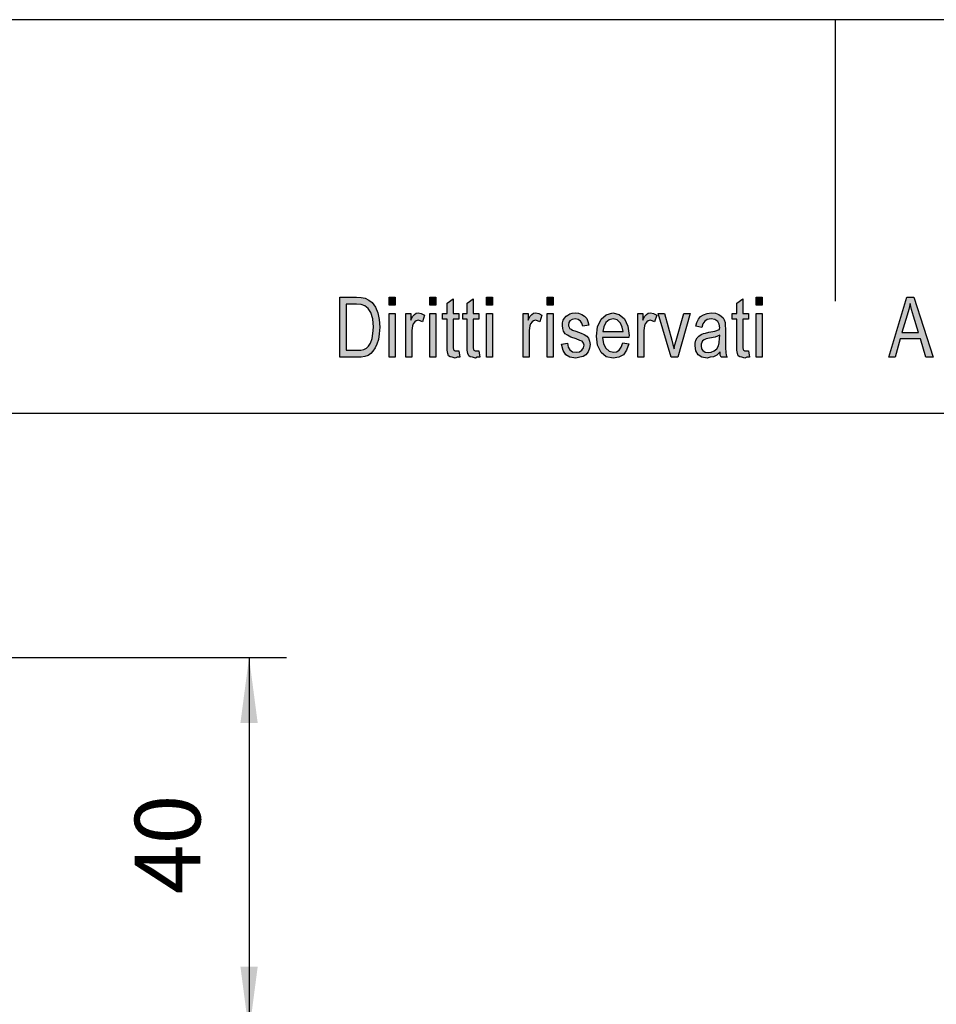
# Model space of a CAD drawing. Units: millimetres. Extents: x -281 to 16, y 206 to 416.
# Drawn here: x -176 to -127, y 364 to 416 of the extents above; entities that cross this region are included whole.
import ezdxf

# ---------------------------------------------------------------- set-up
doc = ezdxf.new("R2010")
doc.units = ezdxf.units.MM
doc.layers.add('1', color=7, linetype='Continuous')
doc.styles.add('CONVERTER_11', font='simplex.shx', dxfattribs={"width": 0.95})
doc.dimstyles.new('ME10_DIM_17', dxfattribs={"dimtxt": 7, "dimasz": 7, "dimexe": 4, "dimexo": 2, "dimgap": 3, "dimtad": 1, "dimdsep": 46, "dimtxsty": 'CONVERTER_11', "dimsah": 1, "dimcen": 0.09, "dimclrd": 7, "dimclre": 7, "dimclrt": 7, "dimadec": 0, "dimazin": 0, "dimtfac": 1, "dimtdec": 4, "dimtix": 1, "dimtmove": 0, "dimatfit": 3, "dimfxl": 1, "dimtolj": 1, "dimtzin": 0, "dimarcsym": 0})

# ---------------------------------------------------------------- blocks, each defined once
blk = doc.blocks.new('_formato_A4', base_point=(-132.6, 311.25))
at = {"layer": '1', "linetype": 'Continuous'}
h = blk.add_hatch(color=7, dxfattribs=at)
h.paths.add_polyline_path([(-159, 398.25), (-159, 401.454), (-158.12, 401.454), (-157.864, 401.434), (-157.656, 401.394), (-157.464, 401.295), (-157.288, 401.175), (-157.112, 400.917), (-156.984, 400.618), (-156.904, 400.26), (-156.872, 399.862), (-156.904, 399.504), (-156.952, 399.205), (-157.032, 398.947), (-157.128, 398.748), (-157.24, 398.568), (-157.352, 398.449), (-157.496, 398.35), (-157.672, 398.29), (-157.864, 398.25), (-158.072, 398.25)])
h.paths.add_polyline_path([(-158.664, 398.628), (-158.12, 398.628), (-157.896, 398.628), (-157.72, 398.668), (-157.592, 398.728), (-157.48, 398.847), (-157.368, 399.006), (-157.288, 399.245), (-157.24, 399.524), (-157.208, 399.862), (-157.256, 400.3), (-157.352, 400.638), (-157.496, 400.857), (-157.672, 400.996), (-157.864, 401.056), (-158.12, 401.076), (-158.664, 401.076)], flags=16)
for points in [[(-156.376, 401.036), (-156.376, 401.454), (-156.056, 401.454), (-156.056, 401.036)], [(-154.216, 401.036), (-154.216, 401.454), (-153.896, 401.454), (-153.896, 401.036)], [(-152.664, 398.588), (-152.616, 398.25), (-152.76, 398.25), (-152.856, 398.21), (-153.016, 398.25), (-153.128, 398.27), (-153.208, 398.33), (-153.256, 398.449), (-153.288, 398.628), (-153.288, 398.927), (-153.288, 400.28), (-153.528, 400.28), (-153.528, 400.578), (-153.288, 400.578), (-153.288, 401.136), (-152.968, 401.374), (-152.968, 400.578), (-152.664, 400.578), (-152.664, 400.28), (-152.968, 400.28), (-152.968, 398.907), (-152.968, 398.748), (-152.952, 398.668), (-152.936, 398.628), (-152.904, 398.608), (-152.872, 398.588), (-152.808, 398.588), (-152.76, 398.588)], [(-151.592, 398.588), (-151.544, 398.25), (-151.688, 398.25), (-151.784, 398.21), (-151.944, 398.25), (-152.056, 398.27), (-152.136, 398.33), (-152.184, 398.449), (-152.216, 398.628), (-152.216, 398.927), (-152.216, 400.28), (-152.456, 400.28), (-152.456, 400.578), (-152.216, 400.578), (-152.216, 401.136), (-151.896, 401.374), (-151.896, 400.578), (-151.592, 400.578), (-151.592, 400.28), (-151.896, 400.28), (-151.896, 398.907), (-151.896, 398.748), (-151.88, 398.668), (-151.864, 398.628), (-151.832, 398.608), (-151.8, 398.588), (-151.736, 398.588), (-151.688, 398.588)], [(-151.192, 401.036), (-151.192, 401.454), (-150.872, 401.454), (-150.872, 401.036)], [(-147.96, 401.036), (-147.96, 401.454), (-147.64, 401.454), (-147.64, 401.036)], [(-137.224, 398.588), (-137.176, 398.25), (-137.32, 398.25), (-137.416, 398.21), (-137.576, 398.25), (-137.688, 398.27), (-137.768, 398.33), (-137.816, 398.449), (-137.848, 398.628), (-137.848, 398.927), (-137.848, 400.28), (-138.088, 400.28), (-138.088, 400.578), (-137.848, 400.578), (-137.848, 401.136), (-137.528, 401.374), (-137.528, 400.578), (-137.224, 400.578), (-137.224, 400.28), (-137.528, 400.28), (-137.528, 398.907), (-137.528, 398.748), (-137.512, 398.668), (-137.496, 398.628), (-137.464, 398.608), (-137.432, 398.588), (-137.368, 398.588), (-137.32, 398.588)], [(-136.824, 401.036), (-136.824, 401.454), (-136.504, 401.454), (-136.504, 401.036)], [(-156.376, 398.25), (-156.376, 400.578), (-156.056, 400.578), (-156.056, 398.25)], [(-155.496, 398.25), (-155.496, 400.578), (-155.224, 400.578), (-155.224, 400.22), (-155.128, 400.419), (-155.032, 400.539), (-154.936, 400.598), (-154.824, 400.618), (-154.664, 400.578), (-154.488, 400.499), (-154.6, 400.141), (-154.728, 400.2), (-154.84, 400.22), (-154.936, 400.2), (-155.016, 400.141), (-155.096, 400.041), (-155.128, 399.922), (-155.176, 399.683), (-155.176, 399.464), (-155.176, 398.25)], [(-154.216, 398.25), (-154.216, 400.578), (-153.896, 400.578), (-153.896, 398.25)], [(-151.192, 398.25), (-151.192, 400.578), (-150.872, 400.578), (-150.872, 398.25)], [(-149.24, 398.25), (-149.24, 400.578), (-148.968, 400.578), (-148.968, 400.22), (-148.872, 400.419), (-148.776, 400.539), (-148.68, 400.598), (-148.568, 400.618), (-148.408, 400.578), (-148.232, 400.499), (-148.344, 400.141), (-148.472, 400.2), (-148.584, 400.22), (-148.68, 400.2), (-148.76, 400.141), (-148.84, 400.041), (-148.872, 399.922), (-148.92, 399.683), (-148.92, 399.464), (-148.92, 398.25)], [(-147.96, 398.25), (-147.96, 400.578), (-147.64, 400.578), (-147.64, 398.25)], [(-147.192, 398.947), (-146.872, 399.006), (-146.84, 398.787), (-146.744, 398.648), (-146.6, 398.549), (-146.408, 398.529), (-146.232, 398.549), (-146.104, 398.628), (-146.024, 398.748), (-145.992, 398.887), (-146.024, 399.006), (-146.088, 399.106), (-146.216, 399.146), (-146.408, 399.225), (-146.696, 399.325), (-146.872, 399.424), (-147, 399.504), (-147.08, 399.643), (-147.128, 399.782), (-147.144, 399.942), (-147.144, 400.081), (-147.096, 400.22), (-147.032, 400.34), (-146.936, 400.439), (-146.856, 400.499), (-146.744, 400.558), (-146.616, 400.598), (-146.472, 400.618), (-146.28, 400.598), (-146.104, 400.539), (-145.96, 400.439), (-145.848, 400.32), (-145.784, 400.16), (-145.736, 399.961), (-146.056, 399.902), (-146.104, 400.061), (-146.184, 400.18), (-146.312, 400.26), (-146.456, 400.3), (-146.632, 400.26), (-146.744, 400.2), (-146.808, 400.101), (-146.824, 399.981), (-146.824, 399.922), (-146.792, 399.862), (-146.76, 399.782), (-146.68, 399.743), (-146.6, 399.703), (-146.424, 399.643), (-146.152, 399.544), (-145.976, 399.464), (-145.848, 399.384), (-145.752, 399.265), (-145.704, 399.106), (-145.672, 398.927), (-145.704, 398.728), (-145.768, 398.549), (-145.896, 398.389), (-146.04, 398.29), (-146.216, 398.25), (-146.424, 398.21), (-146.744, 398.25), (-146.968, 398.389), (-147.112, 398.608)], [(-143.128, 398.25), (-143.128, 400.578), (-142.856, 400.578), (-142.856, 400.22), (-142.76, 400.419), (-142.664, 400.539), (-142.568, 400.598), (-142.456, 400.618), (-142.296, 400.578), (-142.12, 400.499), (-142.232, 400.141), (-142.36, 400.2), (-142.472, 400.22), (-142.568, 400.2), (-142.648, 400.141), (-142.728, 400.041), (-142.76, 399.922), (-142.808, 399.683), (-142.808, 399.464), (-142.808, 398.25)], [(-141.352, 398.25), (-142.04, 400.578), (-141.704, 400.578), (-141.304, 399.165), (-141.256, 398.927), (-141.192, 398.708), (-141.144, 398.907), (-141.08, 399.146), (-140.68, 400.578), (-140.328, 400.578), (-141, 398.25)], [(-136.824, 398.25), (-136.824, 400.578), (-136.504, 400.578), (-136.504, 398.25)]]:
    blk.add_hatch(color=7, dxfattribs=at).paths.add_polyline_path(points)
h = blk.add_hatch(color=7, dxfattribs=at)
h.paths.add_polyline_path([(-129.752, 398.25), (-128.792, 401.454), (-128.408, 401.454), (-127.384, 398.25), (-127.768, 398.25), (-128.056, 399.225), (-129.144, 399.225), (-129.4, 398.25)])
h.paths.add_polyline_path([(-129.048, 399.563), (-128.168, 399.563), (-128.424, 400.439), (-128.536, 400.797), (-128.616, 401.116), (-128.68, 400.797), (-128.76, 400.499)], flags=16)
h = blk.add_hatch(color=7, dxfattribs=at)
h.paths.add_polyline_path([(-143.928, 399.026), (-143.608, 398.966), (-143.72, 398.628), (-143.896, 398.389), (-144.136, 398.25), (-144.44, 398.21), (-144.808, 398.27), (-145.08, 398.509), (-145.272, 398.887), (-145.32, 399.384), (-145.272, 399.882), (-145.08, 400.28), (-144.808, 400.519), (-144.456, 400.618), (-144.12, 400.539), (-143.832, 400.3), (-143.656, 399.902), (-143.592, 399.404), (-143.608, 399.345), (-143.608, 399.305), (-145, 399.305), (-144.952, 398.966), (-144.824, 398.728), (-144.648, 398.568), (-144.424, 398.529), (-144.264, 398.549), (-144.12, 398.628), (-144.008, 398.787)])
h.paths.add_polyline_path([(-144.984, 399.623), (-143.912, 399.623), (-143.96, 399.862), (-144.04, 400.061), (-144.232, 400.24), (-144.44, 400.3), (-144.648, 400.24), (-144.824, 400.101), (-144.936, 399.882)], flags=16)
h = blk.add_hatch(color=7, dxfattribs=at)
h.paths.add_polyline_path([(-138.744, 398.549), (-138.92, 398.369), (-139.096, 398.27), (-139.272, 398.25), (-139.432, 398.21), (-139.72, 398.25), (-139.912, 398.389), (-140.04, 398.588), (-140.072, 398.867), (-140.072, 399.006), (-140.024, 399.165), (-139.96, 399.285), (-139.864, 399.384), (-139.752, 399.464), (-139.624, 399.524), (-139.512, 399.544), (-139.336, 399.583), (-139.016, 399.643), (-138.776, 399.723), (-138.776, 399.782), (-138.76, 399.822), (-138.792, 400.021), (-138.856, 400.16), (-139.016, 400.26), (-139.224, 400.3), (-139.432, 400.26), (-139.56, 400.18), (-139.656, 400.041), (-139.704, 399.842), (-140.024, 399.902), (-139.976, 400.101), (-139.896, 400.28), (-139.784, 400.419), (-139.624, 400.519), (-139.432, 400.578), (-139.192, 400.618), (-138.984, 400.598), (-138.808, 400.539), (-138.68, 400.439), (-138.584, 400.359), (-138.52, 400.24), (-138.472, 400.101), (-138.472, 399.961), (-138.456, 399.743), (-138.456, 399.205), (-138.456, 398.748), (-138.44, 398.509), (-138.424, 398.369), (-138.36, 398.25), (-138.68, 398.25), (-138.728, 398.369)])
h.paths.add_polyline_path([(-138.76, 399.424), (-139, 399.325), (-139.304, 399.265), (-139.48, 399.225), (-139.592, 399.185), (-139.672, 399.126), (-139.72, 399.046), (-139.752, 398.947), (-139.752, 398.867), (-139.736, 398.708), (-139.656, 398.608), (-139.544, 398.529), (-139.368, 398.509), (-139.208, 398.529), (-139.048, 398.588), (-138.92, 398.708), (-138.824, 398.867), (-138.792, 399.026), (-138.776, 399.265)], flags=16)
at = {"layer": '1', "color": 7, "linetype": 'Continuous'}
for p, q in [((15.9, 416.25), (-281.1, 416.25)), ((-132.6, 416.25), (-132.6, 401.25)), ((-159, 401.454), (-158.12, 401.454)), ((-159, 398.25), (-159, 401.454)), ((-158.12, 401.454), (-157.864, 401.434)), ((-157.864, 401.434), (-157.656, 401.394)), ((-157.656, 401.394), (-157.464, 401.295)), ((-157.464, 401.295), (-157.288, 401.175)), ((-157.288, 401.175), (-157.112, 400.917)), ((-156.376, 401.454), (-156.056, 401.454)), ((-156.376, 401.036), (-156.376, 401.454)), ((-156.056, 401.454), (-156.056, 401.036)), ((-154.216, 401.454), (-153.896, 401.454)), ((-154.216, 401.036), (-154.216, 401.454)), ((-153.896, 401.454), (-153.896, 401.036)), ((-153.288, 401.136), (-152.968, 401.374)), ((-153.288, 400.578), (-153.288, 401.136)), ((-152.968, 401.374), (-152.968, 400.578)), ((-152.216, 401.136), (-151.896, 401.374)), ((-152.216, 400.578), (-152.216, 401.136)), ((-151.896, 401.374), (-151.896, 400.578)), ((-151.192, 401.454), (-150.872, 401.454)), ((-151.192, 401.036), (-151.192, 401.454)), ((-150.872, 401.454), (-150.872, 401.036)), ((-147.96, 401.454), (-147.64, 401.454)), ((-147.96, 401.036), (-147.96, 401.454)), ((-147.64, 401.454), (-147.64, 401.036)), ((-137.848, 401.136), (-137.528, 401.374)), ((-137.848, 400.578), (-137.848, 401.136)), ((-137.528, 401.374), (-137.528, 400.578)), ((-136.824, 401.454), (-136.504, 401.454)), ((-136.824, 401.036), (-136.824, 401.454)), ((-136.504, 401.454), (-136.504, 401.036)), ((-129.752, 398.25), (-128.792, 401.454)), ((-128.792, 401.454), (-128.408, 401.454)), ((-128.616, 401.116), (-128.68, 400.797)), ((-128.536, 400.797), (-128.616, 401.116)), ((-128.408, 401.454), (-127.384, 398.25)), ((-158.664, 401.076), (-158.664, 398.628)), ((-158.12, 401.076), (-158.664, 401.076)), ((-157.864, 401.056), (-158.12, 401.076)), ((-157.672, 400.996), (-157.864, 401.056)), ((-157.496, 400.857), (-157.672, 400.996)), ((-157.352, 400.638), (-157.496, 400.857)), ((-157.256, 400.3), (-157.352, 400.638)), ((-157.112, 400.917), (-156.984, 400.618)), ((-156.984, 400.618), (-156.904, 400.26)), ((-156.056, 401.036), (-156.376, 401.036)), ((-156.376, 400.578), (-156.056, 400.578)), ((-156.376, 398.25), (-156.376, 400.578)), ((-156.056, 400.578), (-156.056, 398.25)), ((-155.496, 400.578), (-155.224, 400.578)), ((-155.496, 398.25), (-155.496, 400.578)), ((-155.224, 400.578), (-155.224, 400.22)), ((-155.032, 400.539), (-154.936, 400.598)), ((-154.936, 400.598), (-154.824, 400.618)), ((-154.824, 400.618), (-154.664, 400.578)), ((-154.664, 400.578), (-154.488, 400.499)), ((-153.896, 401.036), (-154.216, 401.036)), ((-154.216, 400.578), (-153.896, 400.578)), ((-154.216, 398.25), (-154.216, 400.578)), ((-153.896, 400.578), (-153.896, 398.25)), ((-153.528, 400.578), (-153.288, 400.578)), ((-153.528, 400.28), (-153.528, 400.578)), ((-152.968, 400.578), (-152.664, 400.578)), ((-152.664, 400.578), (-152.664, 400.28)), ((-152.456, 400.578), (-152.216, 400.578)), ((-152.456, 400.28), (-152.456, 400.578)), ((-151.896, 400.578), (-151.592, 400.578)), ((-151.592, 400.578), (-151.592, 400.28)), ((-150.872, 401.036), (-151.192, 401.036)), ((-151.192, 400.578), (-150.872, 400.578)), ((-151.192, 398.25), (-151.192, 400.578)), ((-150.872, 400.578), (-150.872, 398.25)), ((-149.24, 400.578), (-148.968, 400.578)), ((-149.24, 398.25), (-149.24, 400.578)), ((-148.968, 400.578), (-148.968, 400.22)), ((-148.776, 400.539), (-148.68, 400.598)), ((-148.68, 400.598), (-148.568, 400.618)), ((-148.568, 400.618), (-148.408, 400.578)), ((-148.408, 400.578), (-148.232, 400.499)), ((-147.64, 401.036), (-147.96, 401.036)), ((-147.96, 400.578), (-147.64, 400.578)), ((-147.96, 398.25), (-147.96, 400.578)), ((-147.64, 400.578), (-147.64, 398.25)), ((-146.744, 400.558), (-146.616, 400.598)), ((-146.616, 400.598), (-146.472, 400.618)), ((-146.472, 400.618), (-146.28, 400.598)), ((-146.28, 400.598), (-146.104, 400.539)), ((-144.808, 400.519), (-144.456, 400.618)), ((-144.456, 400.618), (-144.12, 400.539)), ((-143.128, 400.578), (-142.856, 400.578)), ((-143.128, 398.25), (-143.128, 400.578)), ((-142.856, 400.578), (-142.856, 400.22)), ((-142.664, 400.539), (-142.568, 400.598)), ((-142.568, 400.598), (-142.456, 400.618)), ((-142.456, 400.618), (-142.296, 400.578)), ((-142.296, 400.578), (-142.12, 400.499)), ((-142.04, 400.578), (-141.704, 400.578)), ((-141.352, 398.25), (-142.04, 400.578)), ((-141.704, 400.578), (-141.304, 399.165)), ((-141.08, 399.146), (-140.68, 400.578)), ((-140.328, 400.578), (-141, 398.25)), ((-140.68, 400.578), (-140.328, 400.578)), ((-139.624, 400.519), (-139.432, 400.578)), ((-139.432, 400.578), (-139.192, 400.618)), ((-139.192, 400.618), (-138.984, 400.598)), ((-138.984, 400.598), (-138.808, 400.539)), ((-138.088, 400.578), (-137.848, 400.578)), ((-138.088, 400.28), (-138.088, 400.578)), ((-137.528, 400.578), (-137.224, 400.578)), ((-137.224, 400.578), (-137.224, 400.28)), ((-136.504, 401.036), (-136.824, 401.036)), ((-136.824, 400.578), (-136.504, 400.578)), ((-136.824, 398.25), (-136.824, 400.578)), ((-136.504, 400.578), (-136.504, 398.25)), ((-128.68, 400.797), (-128.76, 400.499)), ((-128.424, 400.439), (-128.536, 400.797)), ((-157.208, 399.862), (-157.256, 400.3)), ((-156.904, 400.26), (-156.872, 399.862)), ((-155.224, 400.22), (-155.128, 400.419)), ((-155.128, 400.419), (-155.032, 400.539)), ((-155.016, 400.141), (-155.096, 400.041)), ((-154.936, 400.2), (-155.016, 400.141)), ((-154.84, 400.22), (-154.936, 400.2)), ((-154.728, 400.2), (-154.84, 400.22)), ((-154.6, 400.141), (-154.728, 400.2)), ((-154.488, 400.499), (-154.6, 400.141)), ((-153.288, 400.28), (-153.528, 400.28)), ((-153.288, 398.927), (-153.288, 400.28)), ((-152.968, 400.28), (-152.968, 398.907)), ((-152.664, 400.28), (-152.968, 400.28)), ((-152.216, 400.28), (-152.456, 400.28)), ((-152.216, 398.927), (-152.216, 400.28)), ((-151.896, 400.28), (-151.896, 398.907)), ((-151.592, 400.28), (-151.896, 400.28)), ((-148.968, 400.22), (-148.872, 400.419)), ((-148.872, 400.419), (-148.776, 400.539)), ((-148.76, 400.141), (-148.84, 400.041)), ((-148.68, 400.2), (-148.76, 400.141)), ((-148.584, 400.22), (-148.68, 400.2)), ((-148.472, 400.2), (-148.584, 400.22)), ((-148.344, 400.141), (-148.472, 400.2)), ((-148.232, 400.499), (-148.344, 400.141)), ((-147.144, 400.081), (-147.096, 400.22)), ((-147.144, 399.942), (-147.144, 400.081)), ((-147.096, 400.22), (-147.032, 400.34)), ((-147.032, 400.34), (-146.936, 400.439)), ((-146.936, 400.439), (-146.856, 400.499)), ((-146.856, 400.499), (-146.744, 400.558)), ((-146.808, 400.101), (-146.824, 399.981)), ((-146.744, 400.2), (-146.808, 400.101)), ((-146.632, 400.26), (-146.744, 400.2)), ((-146.456, 400.3), (-146.632, 400.26)), ((-146.312, 400.26), (-146.456, 400.3)), ((-146.184, 400.18), (-146.312, 400.26)), ((-146.104, 400.061), (-146.184, 400.18)), ((-146.104, 400.539), (-145.96, 400.439)), ((-146.056, 399.902), (-146.104, 400.061)), ((-145.96, 400.439), (-145.848, 400.32)), ((-145.848, 400.32), (-145.784, 400.16)), ((-145.784, 400.16), (-145.736, 399.961)), ((-145.272, 399.882), (-145.08, 400.28)), ((-145.08, 400.28), (-144.808, 400.519)), ((-144.824, 400.101), (-144.936, 399.882)), ((-144.648, 400.24), (-144.824, 400.101)), ((-144.44, 400.3), (-144.648, 400.24)), ((-144.232, 400.24), (-144.44, 400.3)), ((-144.04, 400.061), (-144.232, 400.24)), ((-144.12, 400.539), (-143.832, 400.3)), ((-143.96, 399.862), (-144.04, 400.061)), ((-143.832, 400.3), (-143.656, 399.902)), ((-142.856, 400.22), (-142.76, 400.419)), ((-142.76, 400.419), (-142.664, 400.539)), ((-142.648, 400.141), (-142.728, 400.041)), ((-142.568, 400.2), (-142.648, 400.141)), ((-142.472, 400.22), (-142.568, 400.2)), ((-142.36, 400.2), (-142.472, 400.22)), ((-142.232, 400.141), (-142.36, 400.2)), ((-142.12, 400.499), (-142.232, 400.141)), ((-140.024, 399.902), (-139.976, 400.101)), ((-139.976, 400.101), (-139.896, 400.28)), ((-139.896, 400.28), (-139.784, 400.419)), ((-139.784, 400.419), (-139.624, 400.519)), ((-139.56, 400.18), (-139.656, 400.041)), ((-139.432, 400.26), (-139.56, 400.18)), ((-139.224, 400.3), (-139.432, 400.26)), ((-139.016, 400.26), (-139.224, 400.3)), ((-138.856, 400.16), (-139.016, 400.26)), ((-138.792, 400.021), (-138.856, 400.16)), ((-138.808, 400.539), (-138.68, 400.439)), ((-138.68, 400.439), (-138.584, 400.359)), ((-138.584, 400.359), (-138.52, 400.24)), ((-138.52, 400.24), (-138.472, 400.101)), ((-138.472, 400.101), (-138.472, 399.961)), ((-137.848, 400.28), (-138.088, 400.28)), ((-137.848, 398.927), (-137.848, 400.28)), ((-137.528, 400.28), (-137.528, 398.907)), ((-137.224, 400.28), (-137.528, 400.28)), ((-128.76, 400.499), (-129.048, 399.563)), ((-128.168, 399.563), (-128.424, 400.439)), ((-157.24, 399.524), (-157.208, 399.862)), ((-156.872, 399.862), (-156.904, 399.504)), ((-155.128, 399.922), (-155.176, 399.683)), ((-155.176, 399.683), (-155.176, 399.464)), ((-155.096, 400.041), (-155.128, 399.922)), ((-148.872, 399.922), (-148.92, 399.683)), ((-148.92, 399.683), (-148.92, 399.464)), ((-148.84, 400.041), (-148.872, 399.922)), ((-147.128, 399.782), (-147.144, 399.942)), ((-147.08, 399.643), (-147.128, 399.782)), ((-147, 399.504), (-147.08, 399.643)), ((-146.824, 399.981), (-146.824, 399.922)), ((-146.824, 399.922), (-146.792, 399.862)), ((-146.792, 399.862), (-146.76, 399.782)), ((-146.76, 399.782), (-146.68, 399.743)), ((-146.68, 399.743), (-146.6, 399.703)), ((-146.6, 399.703), (-146.424, 399.643)), ((-146.424, 399.643), (-146.152, 399.544)), ((-146.152, 399.544), (-145.976, 399.464)), ((-145.736, 399.961), (-146.056, 399.902)), ((-145.32, 399.384), (-145.272, 399.882)), ((-144.936, 399.882), (-144.984, 399.623)), ((-144.984, 399.623), (-143.912, 399.623)), ((-143.912, 399.623), (-143.96, 399.862)), ((-143.656, 399.902), (-143.592, 399.404)), ((-142.76, 399.922), (-142.808, 399.683)), ((-142.808, 399.683), (-142.808, 399.464)), ((-142.728, 400.041), (-142.76, 399.922)), ((-139.704, 399.842), (-140.024, 399.902)), ((-139.656, 400.041), (-139.704, 399.842)), ((-139.624, 399.524), (-139.512, 399.544)), ((-139.512, 399.544), (-139.336, 399.583)), ((-139.336, 399.583), (-139.016, 399.643)), ((-139.016, 399.643), (-138.776, 399.723)), ((-138.76, 399.822), (-138.792, 400.021)), ((-138.776, 399.782), (-138.76, 399.822)), ((-138.776, 399.723), (-138.776, 399.782)), ((-138.472, 399.961), (-138.456, 399.743)), ((-138.456, 399.743), (-138.456, 399.205)), ((-129.048, 399.563), (-128.168, 399.563)), ((-157.48, 398.847), (-157.368, 399.006)), ((-157.368, 399.006), (-157.288, 399.245)), ((-157.288, 399.245), (-157.24, 399.524)), ((-156.952, 399.205), (-157.032, 398.947)), ((-156.904, 399.504), (-156.952, 399.205)), ((-155.176, 399.464), (-155.176, 398.25)), ((-148.92, 399.464), (-148.92, 398.25)), ((-147.192, 398.947), (-146.872, 399.006)), ((-146.872, 399.424), (-147, 399.504)), ((-146.696, 399.325), (-146.872, 399.424)), ((-146.872, 399.006), (-146.84, 398.787)), ((-146.408, 399.225), (-146.696, 399.325)), ((-146.216, 399.146), (-146.408, 399.225)), ((-146.088, 399.106), (-146.216, 399.146)), ((-146.024, 399.006), (-146.088, 399.106)), ((-145.992, 398.887), (-146.024, 399.006)), ((-145.976, 399.464), (-145.848, 399.384)), ((-145.848, 399.384), (-145.752, 399.265)), ((-145.752, 399.265), (-145.704, 399.106)), ((-145.704, 399.106), (-145.672, 398.927)), ((-145.272, 398.887), (-145.32, 399.384)), ((-145, 399.305), (-144.952, 398.966)), ((-143.608, 399.305), (-145, 399.305)), ((-144.008, 398.787), (-143.928, 399.026)), ((-143.928, 399.026), (-143.608, 398.966)), ((-143.592, 399.404), (-143.608, 399.345)), ((-143.608, 399.345), (-143.608, 399.305)), ((-142.808, 399.464), (-142.808, 398.25)), ((-141.304, 399.165), (-141.256, 398.927)), ((-141.144, 398.907), (-141.08, 399.146)), ((-140.072, 399.006), (-140.024, 399.165)), ((-140.072, 398.867), (-140.072, 399.006)), ((-140.024, 399.165), (-139.96, 399.285)), ((-139.96, 399.285), (-139.864, 399.384)), ((-139.864, 399.384), (-139.752, 399.464)), ((-139.752, 399.464), (-139.624, 399.524)), ((-139.72, 399.046), (-139.752, 398.947)), ((-139.672, 399.126), (-139.72, 399.046)), ((-139.592, 399.185), (-139.672, 399.126)), ((-139.48, 399.225), (-139.592, 399.185)), ((-139.304, 399.265), (-139.48, 399.225)), ((-139, 399.325), (-139.304, 399.265)), ((-138.76, 399.424), (-139, 399.325)), ((-138.824, 398.867), (-138.792, 399.026)), ((-138.792, 399.026), (-138.776, 399.265)), ((-138.776, 399.265), (-138.76, 399.424)), ((-138.456, 399.205), (-138.456, 398.748)), ((-129.144, 399.225), (-129.4, 398.25)), ((-128.056, 399.225), (-129.144, 399.225)), ((-127.768, 398.25), (-128.056, 399.225)), ((-158.664, 398.628), (-158.12, 398.628)), ((-158.12, 398.628), (-157.896, 398.628)), ((-157.896, 398.628), (-157.72, 398.668)), ((-157.72, 398.668), (-157.592, 398.728)), ((-157.592, 398.728), (-157.48, 398.847)), ((-157.24, 398.568), (-157.352, 398.449)), ((-157.128, 398.748), (-157.24, 398.568)), ((-157.032, 398.947), (-157.128, 398.748)), ((-153.288, 398.628), (-153.288, 398.927)), ((-153.256, 398.449), (-153.288, 398.628)), ((-152.968, 398.907), (-152.968, 398.748)), ((-152.968, 398.748), (-152.952, 398.668)), ((-152.952, 398.668), (-152.936, 398.628)), ((-152.936, 398.628), (-152.904, 398.608)), ((-152.904, 398.608), (-152.872, 398.588)), ((-152.872, 398.588), (-152.808, 398.588)), ((-152.808, 398.588), (-152.76, 398.588)), ((-152.76, 398.588), (-152.664, 398.588)), ((-152.664, 398.588), (-152.616, 398.25)), ((-152.216, 398.628), (-152.216, 398.927)), ((-152.184, 398.449), (-152.216, 398.628)), ((-151.896, 398.907), (-151.896, 398.748)), ((-151.896, 398.748), (-151.88, 398.668)), ((-151.88, 398.668), (-151.864, 398.628)), ((-151.864, 398.628), (-151.832, 398.608)), ((-151.832, 398.608), (-151.8, 398.588)), ((-151.8, 398.588), (-151.736, 398.588)), ((-151.736, 398.588), (-151.688, 398.588)), ((-151.688, 398.588), (-151.592, 398.588)), ((-151.592, 398.588), (-151.544, 398.25)), ((-147.112, 398.608), (-147.192, 398.947)), ((-146.968, 398.389), (-147.112, 398.608)), ((-146.84, 398.787), (-146.744, 398.648)), ((-146.744, 398.648), (-146.6, 398.549)), ((-146.6, 398.549), (-146.408, 398.529)), ((-146.408, 398.529), (-146.232, 398.549)), ((-146.232, 398.549), (-146.104, 398.628)), ((-146.104, 398.628), (-146.024, 398.748)), ((-146.024, 398.748), (-145.992, 398.887)), ((-145.768, 398.549), (-145.896, 398.389)), ((-145.704, 398.728), (-145.768, 398.549)), ((-145.672, 398.927), (-145.704, 398.728)), ((-145.08, 398.509), (-145.272, 398.887)), ((-144.808, 398.27), (-145.08, 398.509)), ((-144.952, 398.966), (-144.824, 398.728)), ((-144.824, 398.728), (-144.648, 398.568)), ((-144.648, 398.568), (-144.424, 398.529)), ((-144.424, 398.529), (-144.264, 398.549)), ((-144.264, 398.549), (-144.12, 398.628)), ((-144.12, 398.628), (-144.008, 398.787)), ((-143.72, 398.628), (-143.896, 398.389)), ((-143.608, 398.966), (-143.72, 398.628)), ((-141.256, 398.927), (-141.192, 398.708)), ((-141.192, 398.708), (-141.144, 398.907)), ((-140.04, 398.588), (-140.072, 398.867)), ((-139.912, 398.389), (-140.04, 398.588)), ((-139.752, 398.947), (-139.752, 398.867)), ((-139.752, 398.867), (-139.736, 398.708)), ((-139.736, 398.708), (-139.656, 398.608)), ((-139.656, 398.608), (-139.544, 398.529)), ((-139.544, 398.529), (-139.368, 398.509)), ((-139.368, 398.509), (-139.208, 398.529)), ((-139.208, 398.529), (-139.048, 398.588)), ((-139.048, 398.588), (-138.92, 398.708)), ((-138.92, 398.708), (-138.824, 398.867)), ((-138.744, 398.549), (-138.92, 398.369)), ((-138.728, 398.369), (-138.744, 398.549)), ((-138.456, 398.748), (-138.44, 398.509)), ((-138.44, 398.509), (-138.424, 398.369)), ((-137.848, 398.628), (-137.848, 398.927)), ((-137.816, 398.449), (-137.848, 398.628)), ((-137.528, 398.907), (-137.528, 398.748)), ((-137.528, 398.748), (-137.512, 398.668)), ((-137.512, 398.668), (-137.496, 398.628)), ((-137.496, 398.628), (-137.464, 398.608)), ((-137.464, 398.608), (-137.432, 398.588)), ((-137.432, 398.588), (-137.368, 398.588)), ((-137.368, 398.588), (-137.32, 398.588)), ((-137.32, 398.588), (-137.224, 398.588)), ((-137.224, 398.588), (-137.176, 398.25)), ((-158.072, 398.25), (-159, 398.25)), ((-157.864, 398.25), (-158.072, 398.25)), ((-157.672, 398.29), (-157.864, 398.25)), ((-157.496, 398.35), (-157.672, 398.29)), ((-157.352, 398.449), (-157.496, 398.35)), ((-156.056, 398.25), (-156.376, 398.25)), ((-155.176, 398.25), (-155.496, 398.25)), ((-153.896, 398.25), (-154.216, 398.25)), ((-153.208, 398.33), (-153.256, 398.449)), ((-153.128, 398.27), (-153.208, 398.33)), ((-153.016, 398.25), (-153.128, 398.27)), ((-152.856, 398.21), (-153.016, 398.25)), ((-152.76, 398.25), (-152.856, 398.21)), ((-152.616, 398.25), (-152.76, 398.25)), ((-152.136, 398.33), (-152.184, 398.449)), ((-152.056, 398.27), (-152.136, 398.33)), ((-151.944, 398.25), (-152.056, 398.27)), ((-151.784, 398.21), (-151.944, 398.25)), ((-151.688, 398.25), (-151.784, 398.21)), ((-151.544, 398.25), (-151.688, 398.25)), ((-150.872, 398.25), (-151.192, 398.25)), ((-148.92, 398.25), (-149.24, 398.25)), ((-147.64, 398.25), (-147.96, 398.25)), ((-146.744, 398.25), (-146.968, 398.389)), ((-146.424, 398.21), (-146.744, 398.25)), ((-146.216, 398.25), (-146.424, 398.21)), ((-146.04, 398.29), (-146.216, 398.25)), ((-145.896, 398.389), (-146.04, 398.29)), ((-144.44, 398.21), (-144.808, 398.27)), ((-144.136, 398.25), (-144.44, 398.21)), ((-143.896, 398.389), (-144.136, 398.25)), ((-142.808, 398.25), (-143.128, 398.25)), ((-141, 398.25), (-141.352, 398.25)), ((-139.72, 398.25), (-139.912, 398.389)), ((-139.432, 398.21), (-139.72, 398.25)), ((-139.272, 398.25), (-139.432, 398.21)), ((-139.096, 398.27), (-139.272, 398.25)), ((-138.92, 398.369), (-139.096, 398.27)), ((-138.68, 398.25), (-138.728, 398.369)), ((-138.36, 398.25), (-138.68, 398.25)), ((-138.424, 398.369), (-138.36, 398.25)), ((-137.768, 398.33), (-137.816, 398.449)), ((-137.688, 398.27), (-137.768, 398.33)), ((-137.576, 398.25), (-137.688, 398.27)), ((-137.416, 398.21), (-137.576, 398.25)), ((-137.32, 398.25), (-137.416, 398.21)), ((-137.176, 398.25), (-137.32, 398.25)), ((-136.504, 398.25), (-136.824, 398.25)), ((-129.4, 398.25), (-129.752, 398.25)), ((-127.384, 398.25), (-127.768, 398.25)), ((10.9, 395.25), (-276.1, 395.25))]:
    blk.add_line(p, q, dxfattribs=at)
blk = doc.blocks.new('A4_oriz', base_point=(-148.5, 105))
at = {"layer": '1'}
blk.add_blockref('_formato_A4', (-132.6, 311.25), dxfattribs=at)
blk = doc.blocks.new('*D22')
at = {"layer": '1', "color": 7, "linetype": 'Continuous'}
for p, q in [((-373.53, 764.5), (-323.69, 764.5)), ((-327.69, 764.5), (-327.69, 724.5)), ((-373.53, 724.5), (-323.69, 724.5))]:
    blk.add_line(p, q, dxfattribs=at)
at = {"layer": '1', "color": 7}
for points in [[(-326.77, 757.5), (-328.61, 757.5), (-327.69, 764.5)], [(-328.61, 731.5), (-326.77, 731.5), (-327.69, 724.5)]]:
    blk.add_solid(points, dxfattribs=at)
at = {"layer": '1', "color": 7, "insert": (-330.69, 739.25), "char_height": 7, "attachment_point": 7, "rotation": 90, "line_spacing_factor": 0.60024, "style": 'CONVERTER_11'}
blk.add_mtext('40', dxfattribs=at)
blk = doc.blocks.new('Inferiore1', base_point=(-410, 747))
at = {"layer": '1'}
dim = blk.add_linear_dim(base=(-327.691, 764.5), p1=(-375.525, 724.5), p2=(-375.525, 764.5), angle=90, dimstyle='ME10_DIM_17', dxfattribs=at)
dim.commit()
dim.dimension.update_dxf_attribs({"geometry": '*D22', "text_midpoint": (-334.191, 744.5), "text_rotation": 90})

msp = doc.modelspace()

# ---------------------------------------------------------------- block references
msp.add_blockref('A4_oriz', (-148.5, 105))
at = {"xscale": 0.5, "yscale": 0.5, "zscale": 0.5}
msp.add_blockref('Inferiore1', (-205, 373.5), dxfattribs=at)

doc.saveas('drawing.dxf')
